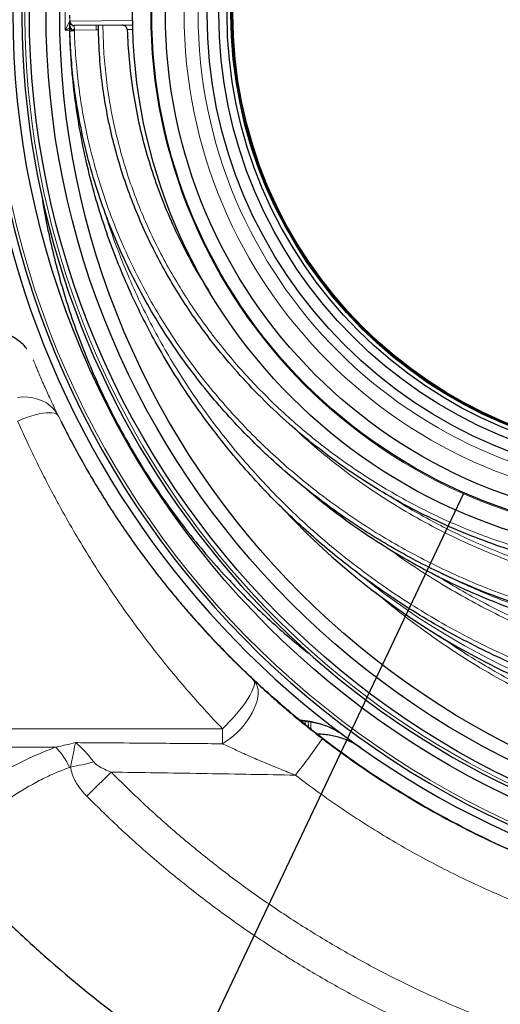
# Model space of a CAD drawing. Units: millimetres. Extents: x 0 to 14703, y -3 to 10395.
# Drawn here: x 4023 to 4340, y 2490 to 3140 of the extents above; entities that cross this region are included whole.
import ezdxf

# ---------------------------------------------------------------- set-up
doc = ezdxf.new("R2010")
doc.units = ezdxf.units.MM
doc.header["$LTSCALE"] = 149
doc.layers.add('Teksti', color=5, linetype='Continuous')

msp = doc.modelspace()

# ---------------------------------------------------------------- linework, layer by layer
at = {"color": 8, "linetype": 'Continuous', "lineweight": 0}
for p, q in [((4053.18, 3133), (4053.07, 3148.99)), ((4053.18, 3133), (4056.14, 3139.02)), ((4056.11, 3143.02), (4056.14, 3139.02)), ((4056.17, 3139.02), (4056.14, 3143.02)), ((4056.14, 3139.02), (4056.15, 3139.02)), ((4056.15, 3139.02), (4056.16, 3139.02)), ((4056.17, 3139.02), (4097.7, 3139.32)), ((4056.17, 3139.02), (4056.17, 3139.02)), ((4056.25, 3134.56), (4053.18, 3133)), ((4056.2, 3133.02), (4053.18, 3133)), ((4056.2, 3133.02), (4056.22, 3133.02)), ((4056.2, 3132.87), (4056.22, 3132.87)), ((4056.22, 3132.81), (4056.2, 3132.81)), ((4059.22, 3133.04), (4057.71, 3133.03)), ((4059.22, 3133.04), (4059.19, 3136.04)), ((4073.7, 3133.15), (4059.22, 3133.04)), ((4059.22, 3133.04), (4059.22, 3132.5)), ((4075.12, 3133.16), (4073.7, 3133.15)), ((3689.54, 2671.93), (4156.88, 2671.93)), ((4047.06, 2659.81), (3689.46, 2659.81)), ((4247.76, 2659.65), (4247.77, 2659.66)), ((4056.74, 2646.65), (4056.05, 2646.4))]:
    msp.add_line(p, q, dxfattribs=at)
at = {"color": 7, "linetype": 'Continuous', "lineweight": 30}
for p, q in [((4056.14, 3139.02), (4056.15, 3138.74)), ((4056.15, 3139.02), (4056.17, 3136.02)), ((4056.17, 3136.02), (4056.17, 3136.02)), ((4056.18, 3135.85), (4056.18, 3136.02)), ((4056.19, 3136.02), (4056.19, 3136.02)), ((4056.19, 3136.02), (4056.19, 3136.02)), ((4056.19, 3136.02), (4056.19, 3136.02)), ((4056.22, 3132.45), (4056.2, 3135.8)), ((4056.2, 3132.87), (4056.2, 3133.02)), ((4056.2, 3132.81), (4056.2, 3132.87)), ((4097.75, 3136.32), (4059.19, 3136.04)), ((4059.19, 3136.04), (4059.19, 3136.04))]:
    msp.add_line(p, q, dxfattribs=at)
at = {"color": 8, "linetype": 'Continuous', "lineweight": 0, "flags": 128}
for points in [[(4056.17, 3139.02), (4056.23, 3138.43), (4056.39, 3137.9)], [(4048.76, 2878.22), (4047.28, 2880.76), (4045.43, 2883.08), (4043.26, 2885.15), (4040.79, 2886.93), (4038.05, 2888.41), (4035.09, 2889.56), (4031.94, 2890.36), (4028.64, 2890.81), (4025.25, 2890.89), (4021.82, 2890.62)], [(4048.76, 2878.22), (4048.16, 2879.03), (4047.24, 2879.67), (4046.02, 2880.14), (4044.51, 2880.43), (4042.73, 2880.53), (4040.7, 2880.44), (4038.44, 2880.17), (4035.98, 2879.72), (4033.36, 2879.09), (4030.59, 2878.3), (4027.72, 2877.34), (4024.78, 2876.24), (4021.81, 2875)], [(4177.45, 2704.09), (4177.92, 2703.39), (4178.11, 2702.4), (4178.03, 2701.16), (4177.68, 2699.67), (4177.05, 2697.95), (4176.17, 2696.03), (4175.03, 2693.93), (4173.66, 2691.67), (4172.07, 2689.3), (4170.29, 2686.83), (4168.33, 2684.31), (4166.22, 2681.76), (4163.99, 2679.21), (4161.67, 2676.7), (4159.29, 2674.27), (4156.88, 2671.93)], [(4177.45, 2704.09), (4178.59, 2702.77), (4179.48, 2701.2), (4180.09, 2699.4), (4180.42, 2697.39), (4180.47, 2695.2), (4180.24, 2692.86), (4179.72, 2690.39), (4178.93, 2687.82), (4177.88, 2685.18), (4176.57, 2682.5), (4175.03, 2679.83), (4173.27, 2677.18), (4171.31, 2674.59), (4169.18, 2672.1), (4166.91, 2669.73), (4164.51, 2667.51), (4162.02, 2665.46), (4159.47, 2663.62), (4156.88, 2662)], [(4156.88, 2662), (4156.88, 2663.1), (4156.88, 2664.25), (4156.88, 2665.44), (4156.88, 2666.67), (4156.88, 2667.94), (4156.88, 2669.24), (4156.88, 2670.57), (4156.88, 2671.93)], [(4209.61, 2676.15), (4209.6, 2676.19), (4209.43, 2677.19)], [(4209.66, 2677.47), (4209.9, 2677.18), (4209.94, 2677.17)], [(4211.75, 2674.4), (4211.46, 2676.5), (4211.4, 2676.91)]]:
    msp.add_lwpolyline(points, dxfattribs=at)
at = {"color": 7, "linetype": 'Continuous', "lineweight": 30}
for centre, radius in [((4592.05, 3144.94), 573.23), ((4592.05, 3144.94), 562.5), ((4592.05, 3144.94), 551.5), ((4592.05, 3144.94), 542.49), ((4456.05, 3143.94), 358.38), ((4456.05, 3143.94), 345.75), ((4456.05, 3143.94), 336.75), ((4456.05, 3143.94), 309.25), ((4456.05, 3143.94), 301.5), ((4456.05, 3143.94), 296.1), ((4456.05, 3143.94), 293.5), ((4456.05, 3143.94), 293.28), ((4456.05, 3143.94), 293.13), ((4456.05, 3143.94), 293.13), ((4456.05, 3143.94), 292.32)]:
    msp.add_circle(centre, radius, dxfattribs=at)
at = {"color": 8, "linetype": 'Continuous', "lineweight": 0}
for radius in [346.42, 324.43, 315.18, 293.36, 292.37]:
    msp.add_circle((4456.05, 3143.94), radius, dxfattribs=at)
at = {"color": 7, "linetype": 'Continuous', "lineweight": 30}
for centre, radius, start, end in [((4592.05, 3144.94), 590, 181.0186, 179.81986), ((4592.05, 3144.94), 567.5, 106.69622, 254.14224), ((4053.2, 3135.77), 3, 0.41923, 4.63514), ((4059.17, 3139.04), 3, 202.4109, 270.41923), ((4592.05, 3144.94), 595, 187.17555, 339.85572), ((4554.84, 3151.53), 490, 223.0058, 265.037)]:
    msp.add_arc(centre, radius, start, end, dxfattribs=at)
at = {"color": 8, "linetype": 'Continuous', "lineweight": 0}
for centre, radius, start, end in [((4592.05, 3144.94), 588, 180.94189, 179.89657), ((4592.05, 3144.94), 565.5, 106.77712, 254.06134), ((4059.17, 3139.04), 3, 180.43645, 270.41923), ((4053.2, 3135.78), 3, 0.41923, 4.57975), ((4051.74, 3132.98), 5.97, 0.41842, 2.50333), ((4554.84, 3151.53), 487, 231.05537, 265.4344), ((3754.71, 2629.4), 461.17, 5.37748, 5.8909), ((3909.66, 2878.05), 378.53, 321.2875, 325.83283), ((4005.55, 2622.26), 55.97, 25.54991, 42.13196), ((4020.08, 2849.7), 206.33, 280.2345, 284.57638), ((2281.83, 4472.65), 2567.62, 314.05972, 314.56394)]:
    msp.add_arc(centre, radius, start, end, dxfattribs=at)
at = {"color": 7, "linetype": 'Continuous', "lineweight": 30}
msp.add_ellipse((4056.2, 3133.02), major_axis=(0.04, -6), ratio=0.000106, start_param=3.141593, end_param=4.18879, dxfattribs=at)
for points, knots in [([(4056.16, 3139.02), (4056.16, 3138.95), (4056.17, 3138.82), (4056.17, 3137.78), (4056.18, 3136.72), (4056.19, 3136.08), (4056.19, 3136.02)], [0, 0, 0, 0, 0.3221125, 0.6442251, 0.9663397, 1, 1, 1, 1]), ([(4056.19, 3136.02), (4056.19, 3136.08), (4056.18, 3136.72), (4056.17, 3137.78), (4056.17, 3138.82), (4056.17, 3138.95), (4056.17, 3139.02)], [0, 0, 0, 0, 0.03366, 0.355775, 0.677887, 1, 1, 1, 1]), ([(4057.71, 3133.25), (4057.7, 3133.25), (4057.68, 3133.26), (4057.62, 3133.3), (4057.44, 3133.45), (4057.16, 3134.01), (4056.83, 3134.75), (4056.45, 3135.41), (4056.27, 3135.78), (4056.2, 3135.98), (4056.19, 3136.01), (4056.19, 3136.02)], [0, 0, 0, 0, 0.005656, 0.020709, 0.061585, 0.194454, 0.499108, 0.677551, 0.815777, 0.924576, 1, 1, 1, 1]), ([(4535.47, 2670.34), (4530.83, 2670.62), (4521.54, 2671.18), (4507.63, 2672.48), (4493.74, 2674.11), (4479.85, 2676.12), (4465.98, 2678.5), (4452.13, 2681.26), (4438.34, 2684.38), (4422.24, 2688.48), (4403.91, 2693.81), (4383.44, 2700.67), (4363.22, 2708.38), (4343.15, 2716.99), (4323.32, 2726.51), (4303.72, 2736.95), (4284.55, 2748.25), (4266.96, 2759.67), (4250.95, 2771), (4236.4, 2782.1), (4222.23, 2793.74), (4208.15, 2806.2), (4194.23, 2819.5), (4180.53, 2833.68), (4167.39, 2848.43), (4154.74, 2863.84), (4142.66, 2879.88), (4131.16, 2896.57), (4120.36, 2913.77), (4110.4, 2931.28), (4101.32, 2948.99), (4093.06, 2966.92), (4085.57, 2985.23), (4078.82, 3004.04), (4072.86, 3023.29), (4067.72, 3043), (4063.49, 3062.98), (4060.13, 3083.4), (4057.99, 3101.88), (4056.72, 3118.34), (4056.38, 3127.8), (4056.21, 3132.53)], [0, 0, 0, 0, 0.019087, 0.038174, 0.057314, 0.076453, 0.095751, 0.11505, 0.134403, 0.153756, 0.183212, 0.212668, 0.242322, 0.271976, 0.302262, 0.332547, 0.363056, 0.393565, 0.418534, 0.443536, 0.468636, 0.49377, 0.52067, 0.547569, 0.574644, 0.601718, 0.629358, 0.656998, 0.684842, 0.712685, 0.7396, 0.766515, 0.79363, 0.820745, 0.848512, 0.876278, 0.904278, 0.932278, 0.961179, 0.980579, 1, 1, 1, 1]), ([(4075.12, 3132.77), (4075.12, 3132.77), (4075.12, 3132.77), (4075.12, 3132.78), (4075.12, 3132.83), (4075.12, 3133.04), (4075.11, 3133.89), (4075.1, 3134.98), (4075.1, 3135.9), (4075.09, 3136.16)], [0, 0, 0, 0, 0.004145, 0.00946, 0.019483, 0.055845, 0.200001, 0.774064, 1, 1, 1, 1]), ([(4795.72, 2925.5), (4791.07, 2919.73), (4781.76, 2908.17), (4766.49, 2891.94), (4750.36, 2876.58), (4734.04, 2862.79), (4717.71, 2850.43), (4701.53, 2839.4), (4684.83, 2829.16), (4667.46, 2819.61), (4649.41, 2810.8), (4630.73, 2802.75), (4611.69, 2795.61), (4591.42, 2789.06), (4569.88, 2783.3), (4547.09, 2778.48), (4524.03, 2774.88), (4500.82, 2772.51), (4477.55, 2771.39), (4455.22, 2771.53), (4433.86, 2772.8), (4413.49, 2775.02), (4393.25, 2778.26), (4373.22, 2782.52), (4352.74, 2788.01), (4331.89, 2794.89), (4310.75, 2803.25), (4290.09, 2812.81), (4269.99, 2823.51), (4250.54, 2835.28), (4231.81, 2848.1), (4213.82, 2861.93), (4196.6, 2876.77), (4180.21, 2892.56), (4164.74, 2909.24), (4150.26, 2926.75), (4138.04, 2943.44), (4127.83, 2959.04), (4119.33, 2973.36), (4111.5, 2988.05), (4104.26, 3003.27), (4097.69, 3019.01), (4091.84, 3035.27), (4086.81, 3051.79), (4083.31, 3065.84), (4080.34, 3080.17), (4077.94, 3094.8), (4075.84, 3113.32), (4075.37, 3126.01), (4075.12, 3132.77)], [0, 0, 0, 0, 0.023074, 0.046189, 0.069306, 0.092384, 0.112683, 0.133007, 0.153333, 0.173635, 0.194716, 0.215821, 0.236927, 0.25801, 0.282118, 0.306297, 0.33051, 0.354721, 0.378896, 0.403002, 0.42422, 0.44548, 0.466751, 0.488006, 0.509219, 0.532731, 0.556317, 0.579942, 0.603572, 0.627166, 0.650684, 0.67419, 0.697774, 0.721394, 0.745009, 0.768583, 0.792083, 0.809345, 0.826624, 0.843903, 0.861163, 0.879066, 0.896991, 0.914915, 0.932815, 0.94203, 0.960491, 0.978953, 1, 1, 1, 1]), ([(4094.11, 3133.36), (4094.07, 3133.67), (4093.98, 3134.3), (4093.46, 3135.13), (4092.7, 3135.78), (4091.77, 3136.2), (4091.09, 3136.25), (4090.77, 3136.27)], [0, 0, 0, 0, 0.192238, 0.384159, 0.584524, 0.803992, 1, 1, 1, 1]), ([(4094.11, 3133.36), (4094.42, 3126.84), (4095.06, 3113.78), (4097.47, 3094.26), (4100.94, 3074.86), (4105.58, 3055.7), (4111.3, 3036.89), (4118.08, 3018.47), (4125.89, 3000.45), (4134.8, 2982.89), (4142.43, 2969.32), (4147.4, 2961.83), (4148.72, 2959.83)], [0, 0, 0, 0, 0.106243, 0.21298, 0.320118, 0.427105, 0.53387, 0.640305, 0.74671, 0.853608, 0.960981, 1, 1, 1, 1]), ([(4059.22, 3132.5), (4059.2, 3132.5), (4058.98, 3132.5), (4058.42, 3132.49), (4057.6, 3132.47), (4056.84, 3132.46), (4056.32, 3132.45), (4056.25, 3132.45), (4056.22, 3132.45)], [0, 0, 0, 0, 0.015435, 0.141341, 0.356019, 0.570684, 0.785342, 1, 1, 1, 1]), ([(4359.03, 2751.52), (4350.99, 2754.27), (4334.92, 2759.76), (4311.42, 2769.62), (4290.43, 2779.68), (4271.88, 2789.71), (4255.64, 2799.36), (4239.81, 2809.66), (4224.28, 2820.72), (4209.08, 2832.54), (4194.27, 2845.14), (4180.03, 2858.38), (4166.27, 2872.35), (4153.06, 2887.06), (4140.44, 2902.52), (4128.57, 2918.55), (4116.96, 2935.89), (4105.79, 2954.64), (4095.26, 2974.85), (4085.86, 2995.65), (4077.66, 3016.94), (4070.71, 3038.64), (4065.19, 3060.17), (4061.29, 3080.11), (4058.68, 3098.37), (4056.96, 3115.38), (4056.47, 3126.76), (4056.22, 3132.45)], [0, 0, 0, 0, 0.04911, 0.098254, 0.147363, 0.183767, 0.220201, 0.256634, 0.293037, 0.330506, 0.368011, 0.405515, 0.442983, 0.48142, 0.5199, 0.558378, 0.596813, 0.640623, 0.68458, 0.728605, 0.772624, 0.816564, 0.860363, 0.901139, 0.934088, 0.967052, 1, 1, 1, 1]), ([(4037.75, 3023.89), (4038.07, 3021.74), (4039.31, 3013.3), (4042.23, 2998.69), (4046.53, 2980), (4051.65, 2961.38), (4057.54, 2942.82), (4064.2, 2924.47), (4071.7, 2906.18), (4080.04, 2888.02), (4089.25, 2870.01), (4099.25, 2852.36), (4110.1, 2834.97), (4121.79, 2817.95), (4134.32, 2801.28), (4147.61, 2785.14), (4159.86, 2771.51), (4170.76, 2760.21), (4181.14, 2750.01), (4192.96, 2739.14), (4204.6, 2729.06), (4212.1, 2723.14), (4215, 2720.85)], [0, 0, 0, 0, 0.018173, 0.071215, 0.124257, 0.178302, 0.232348, 0.28675, 0.341152, 0.397286, 0.45342, 0.509967, 0.566513, 0.62436, 0.682207, 0.740501, 0.798795, 0.835142, 0.871488, 0.920298, 0.969123, 1, 1, 1, 1]), ([(4027.96, 2922.46), (4027.62, 2922.94), (4026.34, 2924.75), (4023.43, 2927.41), (4019.36, 2930.18), (4016.32, 2931.8), (4014.65, 2932.27), (4014.56, 2932.29)], [0, 0, 0, 0, 0.104758, 0.394702, 0.692881, 0.982668, 1, 1, 1, 1]), ([(4179.55, 2702.36), (4177.21, 2704.55), (4172.51, 2708.96), (4165.14, 2716.18), (4157.53, 2723.87), (4149.72, 2732.07), (4141.7, 2740.82), (4133.55, 2750.08), (4125.29, 2759.85), (4117.12, 2769.97), (4109.06, 2780.4), (4101.15, 2791.09), (4093.29, 2802.26), (4085.48, 2813.88), (4077.74, 2826.03), (4070.13, 2838.62), (4062.67, 2851.7), (4056.17, 2863.71), (4052.27, 2871.49), (4050.68, 2874.65)], [0, 0, 0, 0, 0.058882, 0.118043, 0.177205, 0.237242, 0.29728, 0.358193, 0.419106, 0.480291, 0.539048, 0.59783, 0.656586, 0.716306, 0.776026, 0.836666, 0.897306, 0.958264, 1, 1, 1, 1]), ([(4652.95, 2726.81), (4648.11, 2725.35), (4638.44, 2722.44), (4623.58, 2719.39), (4606.26, 2716.71), (4586.45, 2714.73), (4564.18, 2713.73), (4541.88, 2713.82), (4519.38, 2714.85), (4496.72, 2716.73), (4473.9, 2719.5), (4451.21, 2723.12), (4427.86, 2727.72), (4403.89, 2733.38), (4379.37, 2740.26), (4355.18, 2748.23), (4331.41, 2757.34), (4308.6, 2767.45), (4286.81, 2778.55), (4266.08, 2790.58), (4247.55, 2802.7), (4231.15, 2814.68), (4219.51, 2823.79), (4213.03, 2829.47), (4211.18, 2831.09)], [0, 0, 0, 0, 0.0322179, 0.0644833, 0.0967319, 0.1441, 0.1915309, 0.2389899, 0.2863962, 0.3352697, 0.3841773, 0.4330874, 0.4819642, 0.536073, 0.5902734, 0.6444834, 0.6986429, 0.7527174, 0.8036885, 0.8546962, 0.9056653, 0.9449725, 0.9843158, 1, 1, 1, 1]), ([(4222.85, 2665.46), (4229.53, 2660.45), (4242.9, 2650.42), (4263.76, 2636.41), (4285.2, 2623.18), (4307.38, 2610.76), (4330.24, 2599.2), (4353.79, 2588.53), (4377.84, 2578.84), (4402.05, 2570.28), (4426.31, 2562.83), (4450.62, 2556.47), (4475.23, 2551.1), (4500.28, 2546.72), (4525.68, 2543.38), (4551.43, 2541.1), (4577.33, 2539.93), (4603.01, 2539.86), (4628.37, 2540.87), (4653.41, 2542.91), (4678.42, 2545.99), (4703.5, 2550.15), (4728.57, 2555.41), (4753.62, 2561.79), (4778.46, 2569.25), (4802.7, 2577.69), (4826.3, 2587.04), (4849.26, 2597.25), (4871.83, 2608.44), (4894.12, 2620.67), (4916.04, 2633.93), (4937.57, 2648.24), (4958.53, 2663.51), (4976.45, 2677.78), (4991.52, 2690.67), (5003.95, 2701.92), (5016.08, 2713.52), (5027.93, 2725.5), (5039.48, 2737.85), (5050.72, 2750.57), (5061.64, 2763.6), (5068.61, 2772.54), (5072.09, 2777.02)], [0, 0, 0, 0, 0.026318, 0.05268, 0.079181, 0.105727, 0.132802, 0.159927, 0.187202, 0.214527, 0.240844, 0.267207, 0.293707, 0.320253, 0.347329, 0.374454, 0.401728, 0.429053, 0.455371, 0.481734, 0.508234, 0.53478, 0.561856, 0.58898, 0.616255, 0.64358, 0.669897, 0.69626, 0.72276, 0.749307, 0.776382, 0.803507, 0.830782, 0.858106, 0.875705, 0.893304, 0.910957, 0.92861, 0.94643, 0.964249, 0.982124, 1, 1, 1, 1]), ([(4177.45, 2704.09), (4179.54, 2702.14), (4183.76, 2698.21), (4190.79, 2691.9), (4198.24, 2685.41), (4206.14, 2678.76), (4214.35, 2672.07), (4220.02, 2667.67), (4222.85, 2665.46)], [0, 0, 0, 0, 0.160068, 0.3223, 0.489103, 0.655958, 0.827964, 1, 1, 1, 1]), ([(4190.44, 2692.45), (4188.61, 2694.08), (4184.94, 2697.36), (4181.35, 2700.69), (4179.55, 2702.36)], [0, 0, 0, 0, 0.498803, 1, 1, 1, 1]), ([(4592.05, 2539.95), (4583.9, 2540.04), (4567.4, 2540.22), (4542.52, 2541.81), (4517.46, 2544.37), (4492.3, 2548.04), (4467.13, 2552.79), (4441.95, 2558.66), (4416.98, 2565.63), (4392.56, 2573.58), (4368.78, 2582.45), (4345.63, 2592.2), (4322.83, 2602.94), (4300.31, 2614.72), (4278.12, 2627.54), (4256.31, 2641.41), (4235.05, 2656.25), (4217.12, 2669.96), (4202.29, 2682.09), (4194.39, 2689), (4190.44, 2692.45)], [0, 0, 0, 0, 0.05563, 0.112757, 0.170181, 0.227705, 0.286377, 0.345155, 0.404257, 0.463469, 0.520497, 0.577624, 0.635049, 0.692573, 0.751244, 0.810022, 0.869125, 0.928336, 0.964156, 1, 1, 1, 1]), ([(4208.26, 2677.25), (4208.65, 2677.24), (4209.21, 2677.23), (4209.77, 2677.17), (4209.93, 2677.16)], [0, 0, 0, 0, 0.703489, 1, 1, 1, 1]), ([(4209.94, 2677.1), (4209.97, 2677.1), (4210.48, 2677.08), (4210.99, 2677.01), (4211.48, 2676.94)], [0, 0, 0, 0, 0.051562, 1, 1, 1, 1]), ([(4211.48, 2677.02), (4212.49, 2676.92), (4214.84, 2676.68), (4218.46, 2675.96), (4222.34, 2674.91), (4226.12, 2673.56), (4229.77, 2671.93), (4233.24, 2670), (4235.81, 2668.36), (4237.17, 2667.31), (4237.48, 2667.07)], [0, 0, 0, 0, 0.10765, 0.24993, 0.392884, 0.535708, 0.677579, 0.818389, 0.95879, 1, 1, 1, 1]), ([(4247.76, 2659.65), (4246.59, 2660.4), (4244.27, 2661.9), (4240.52, 2663.79), (4236.61, 2665.39), (4232.55, 2666.66), (4228.42, 2667.58), (4224.18, 2668.12), (4221.24, 2668.34), (4219.7, 2668.28), (4219.62, 2668.28)], [0, 0, 0, 0, 0.1386979, 0.277406, 0.4202491, 0.5630945, 0.7045699, 0.8460424, 0.9918541, 1, 1, 1, 1]), ([(3971.93, 2589.4), (3974.62, 2586.35), (3983.67, 2576.09), (3999.75, 2559.48), (4019.95, 2539.67), (4040.42, 2520.98), (4060.94, 2503.44), (4081.43, 2487.03), (4101.83, 2471.71), (4122.2, 2457.34), (4143.4, 2443.32), (4165.41, 2429.71), (4188.2, 2416.62), (4210.74, 2404.58), (4232.98, 2393.55), (4254.85, 2383.5), (4276.31, 2374.37), (4297.33, 2366.09), (4318.67, 2358.35), (4340.26, 2351.17), (4362.01, 2344.61), (4383.04, 2338.87), (4403.31, 2333.9), (4422.78, 2329.62), (4441.44, 2325.98), (4459.28, 2322.91), (4476.53, 2320.32), (4493.14, 2318.16), (4509.07, 2316.42), (4524.15, 2315.06), (4538.99, 2313.98), (4554.28, 2313.14), (4570.29, 2312.57), (4587.03, 2312.3), (4604.48, 2312.37), (4622.86, 2312.84), (4642.19, 2313.78), (4662.44, 2315.24), (4683.59, 2317.3), (4705.62, 2320.03), (4727.66, 2323.37), (4749.63, 2327.31), (4771.49, 2331.82), (4793.96, 2337.11), (4817.02, 2343.22), (4840.63, 2350.22), (4864.75, 2358.16), (4888.37, 2366.76), (4911.45, 2375.96), (4933.95, 2385.69), (4956.71, 2396.36), (4979.69, 2407.99), (5002.68, 2420.54), (5025.62, 2434.04), (5048.47, 2448.48), (5071.31, 2463.99), (5092.91, 2479.75), (5113.28, 2495.61), (5132.4, 2511.43), (5151.35, 2528.1), (5170.08, 2545.61), (5188.54, 2563.99), (5205.36, 2581.72), (5215.74, 2593.57), (5220.31, 2598.79)], [0, 0, 0, 0, 0.008626, 0.029082, 0.049112, 0.068749, 0.08798, 0.106463, 0.124535, 0.142191, 0.159432, 0.178557, 0.197176, 0.21528, 0.23286, 0.24991, 0.266423, 0.282423, 0.297918, 0.314664, 0.330762, 0.346205, 0.360988, 0.375108, 0.38857, 0.401391, 0.41357, 0.425634, 0.436986, 0.447622, 0.457812, 0.468622, 0.48016, 0.49185, 0.504202, 0.517233, 0.530941, 0.545324, 0.560378, 0.576099, 0.59248, 0.607746, 0.623544, 0.639896, 0.656799, 0.674246, 0.692231, 0.710743, 0.727673, 0.745031, 0.762834, 0.781076, 0.799748, 0.818496, 0.837639, 0.857183, 0.877161, 0.894447, 0.912034, 0.929913, 0.948075, 0.966516, 0.985269, 1, 1, 1, 1])]:
    msp.add_open_spline(points, degree=3, knots=knots, dxfattribs=at)
at = {"color": 8, "linetype": 'Continuous', "lineweight": 0}
for points, knots in [([(4057.71, 3133.03), (4057.6, 3133.04), (4057.46, 3133.06), (4057.12, 3133.23), (4056.62, 3133.78), (4056.31, 3134.69), (4056.22, 3135.46), (4056.2, 3135.74), (4056.2, 3135.79), (4056.2, 3135.8), (4056.2, 3135.8), (4056.2, 3135.8)], [0, 0, 0, 0, 0.089486, 0.121643, 0.318174, 0.721197, 0.944171, 0.967791, 0.988431, 0.998141, 1, 1, 1, 1]), ([(4059.19, 3136.04), (4059.19, 3136.01), (4059.19, 3135.94), (4059.19, 3135.42), (4059.18, 3134.79), (4059.16, 3134.19), (4059.12, 3133.8), (4058.96, 3133.56), (4058.76, 3133.41), (4058.31, 3133.3), (4057.95, 3133.27), (4057.71, 3133.25)], [0, 0, 0, 0, 0.180061, 0.360124, 0.540218, 0.62943, 0.720577, 0.754318, 0.78257, 0.855054, 1, 1, 1, 1]), ([(4073.6, 3136.14), (4073.6, 3136.11), (4073.6, 3136.05), (4073.61, 3135.53), (4073.64, 3134.77), (4073.67, 3133.92), (4073.69, 3133.37), (4073.7, 3133.15)], [0, 0, 0, 0, 0.214642, 0.429289, 0.643948, 0.858645, 1, 1, 1, 1]), ([(4078.05, 3136.18), (4078.19, 3130.59), (4078.48, 3119.37), (4079.99, 3102.59), (4082.34, 3085.84), (4085.54, 3069.38), (4089.53, 3053.26), (4094.27, 3037.49), (4099.79, 3021.92), (4106.14, 3006.43), (4113.3, 2991.13), (4121.28, 2976), (4129.99, 2961.21), (4139.3, 2946.98), (4149.12, 2933.34), (4159.42, 2920.27), (4170.29, 2907.62), (4181.81, 2895.32), (4193.92, 2883.43), (4206.66, 2871.96), (4219.9, 2861.01), (4233.46, 2850.72), (4247.27, 2841.12), (4261.33, 2832.17), (4275.77, 2823.79), (4290.68, 2815.94), (4306.02, 2808.68), (4321.81, 2802.01), (4337.92, 2796.02), (4352.84, 2791.22), (4366.45, 2787.42), (4378.68, 2784.43), (4391.01, 2781.84), (4403.49, 2779.62), (4416.09, 2777.8), (4428.81, 2776.36), (4441.58, 2775.33), (4455.81, 2774.62), (4471.46, 2774.4), (4488.56, 2774.85), (4505.66, 2775.98), (4522.85, 2777.82), (4540.07, 2780.37), (4557.33, 2783.63), (4574.47, 2787.6), (4592.03, 2792.43), (4609.92, 2798.18), (4628.13, 2804.95), (4646.06, 2812.57), (4663.82, 2821.12), (4681.32, 2830.58), (4698.54, 2841.03), (4715.28, 2852.36), (4728.9, 2862.64), (4742.34, 2873.66), (4755.58, 2885.47), (4770.84, 2900.75), (4785.48, 2917.1), (4794.48, 2928.89), (4798.99, 2934.8)], [0, 0, 0, 0, 0.017311, 0.034723, 0.052136, 0.069661, 0.086595, 0.10353, 0.120628, 0.137727, 0.155322, 0.172917, 0.190671, 0.208426, 0.225551, 0.242677, 0.25993, 0.277183, 0.294823, 0.312464, 0.330232, 0.348, 0.365148, 0.382297, 0.399561, 0.416825, 0.434462, 0.4521, 0.469872, 0.487644, 0.500616, 0.513588, 0.526614, 0.53964, 0.552828, 0.566016, 0.579256, 0.592496, 0.610103, 0.62771, 0.645432, 0.663153, 0.681229, 0.699305, 0.717501, 0.735696, 0.755679, 0.775661, 0.795811, 0.815961, 0.836671, 0.85738, 0.878298, 0.899216, 0.910177, 0.932104, 0.954102, 0.977008, 1, 1, 1, 1]), ([(4097.99, 3133.39), (4097.83, 3133.38), (4096.38, 3133.37), (4095.18, 3133.37), (4094.11, 3133.36)], [0, 0, 0, 0, 0.114922, 1, 1, 1, 1]), ([(4059.22, 3132.5), (4059.48, 3126.53), (4060.01, 3114.57), (4061.89, 3096.71), (4064.56, 3078.95), (4068.37, 3059.85), (4073.59, 3039.46), (4080.49, 3017.93), (4088.63, 2996.8), (4097.96, 2976.15), (4108.42, 2956.1), (4119.5, 2937.49), (4131.02, 2920.27), (4142.81, 2904.36), (4155.34, 2889.02), (4168.34, 2874.54), (4181.73, 2860.92), (4195.44, 2848.12), (4209.7, 2835.93), (4224.59, 2824.23), (4240.13, 2813.07), (4256.29, 2802.48), (4272.88, 2792.58), (4289.45, 2783.62), (4306.67, 2775.17), (4324.56, 2767.3), (4343.52, 2759.85), (4356.41, 2755.58), (4362.86, 2753.44)], [0, 0, 0, 0, 0.034641, 0.069322, 0.104003, 0.138645, 0.182168, 0.225831, 0.269572, 0.31332, 0.357, 0.400534, 0.438743, 0.476996, 0.515251, 0.553463, 0.589655, 0.625881, 0.662108, 0.698302, 0.73558, 0.772892, 0.810205, 0.847485, 0.882014, 0.921336, 0.960677, 1, 1, 1, 1]), ([(4079, 3014.08), (4079.67, 3011.82), (4082.28, 3003.09), (4087.7, 2988.16), (4095.26, 2969.36), (4103.7, 2950.93), (4112.83, 2933.09), (4122.62, 2915.86), (4133.02, 2899.22), (4144.09, 2883.04), (4155.94, 2867.18), (4168.55, 2851.68), (4181.92, 2836.59), (4195.91, 2822.05), (4211.47, 2807.16), (4228.72, 2792.08), (4247.76, 2777), (4266.74, 2763.4), (4285.54, 2751.18), (4304.03, 2740.23), (4322.96, 2730.06), (4342.48, 2720.6), (4362.57, 2711.88), (4383.21, 2703.94), (4404.16, 2696.87), (4424.57, 2690.92), (4444.39, 2685.98), (4463.99, 2681.86), (4484.19, 2678.41), (4504.95, 2675.71), (4525.8, 2673.77), (4539.74, 2673.17), (4546.71, 2672.87)], [0, 0, 0, 0, 0.011491, 0.044293, 0.077127, 0.109962, 0.142765, 0.174512, 0.206287, 0.238062, 0.26981, 0.302462, 0.335141, 0.367822, 0.400474, 0.439797, 0.479143, 0.518466, 0.553255, 0.588074, 0.622894, 0.657684, 0.693475, 0.729298, 0.765121, 0.800913, 0.832637, 0.86436, 0.898257, 0.93218, 0.966103, 1, 1, 1, 1]), ([(4032.12, 2915.45), (4032.16, 2915.34), (4032.3, 2914.99), (4032.74, 2913.89), (4033.54, 2911.95), (4034.63, 2909.3), (4036.04, 2905.97), (4037.78, 2901.93), (4039.71, 2897.56), (4041.74, 2893.05), (4043.84, 2888.5), (4046.15, 2883.6), (4047.89, 2880.01), (4048.76, 2878.22)], [0, 0, 0, 0, 0.049887, 0.151791, 0.253766, 0.355669, 0.460281, 0.564973, 0.669584, 0.751867, 0.83415, 0.917075, 1, 1, 1, 1]), ([(4156.88, 2671.93), (4152.89, 2676.16), (4144.91, 2684.62), (4133.24, 2697.84), (4121.76, 2711.49), (4110.52, 2725.6), (4099.5, 2740.21), (4088.77, 2755.25), (4078.34, 2770.71), (4068.28, 2786.51), (4058.61, 2802.62), (4050.39, 2817.17), (4043.48, 2830.04), (4036.76, 2843.1), (4029.41, 2858.12), (4024.34, 2869.37), (4021.81, 2875)], [0, 0, 0, 0, 0.072348, 0.144983, 0.217615, 0.291331, 0.365044, 0.439957, 0.514868, 0.590234, 0.666062, 0.741887, 0.793091, 0.844295, 0.922149, 1, 1, 1, 1]), ([(4048.76, 2878.22), (4050.92, 2873.9), (4055.23, 2865.26), (4062.05, 2852.59), (4069.02, 2840.29), (4076.4, 2827.95), (4084.41, 2815.27), (4093.15, 2802.19), (4102.35, 2789.17), (4112, 2776.26), (4122.04, 2763.55), (4132.44, 2751.08), (4143.23, 2738.85), (4154.33, 2726.92), (4165.73, 2715.27), (4173.54, 2707.83), (4177.45, 2704.09)], [0, 0, 0, 0, 0.068817, 0.137636, 0.201053, 0.264472, 0.335141, 0.405812, 0.478464, 0.551675, 0.624889, 0.699197, 0.773506, 0.84885, 0.924196, 1, 1, 1, 1]), ([(4729.9, 2808.43), (4723.13, 2804.87), (4709.59, 2797.76), (4689.72, 2788.92), (4670.61, 2781.39), (4652.3, 2775.08), (4633.76, 2769.55), (4614.81, 2764.75), (4595.49, 2760.72), (4575.83, 2757.49), (4556.04, 2755.1), (4534.49, 2753.42), (4511.17, 2752.74), (4486.13, 2753.36), (4461.11, 2755.3), (4436.24, 2758.58), (4411.61, 2763.17), (4387.88, 2768.94), (4365.07, 2775.8), (4343.16, 2783.63), (4321.66, 2792.59), (4300.64, 2802.64), (4280.21, 2813.75), (4260.95, 2825.61), (4242.82, 2838.11), (4225.85, 2851.21), (4212.27, 2862.58), (4204.65, 2869.88), (4202.2, 2872.22)], [0, 0, 0, 0, 0.04043, 0.08086, 0.114959, 0.149088, 0.183219, 0.217319, 0.252427, 0.287568, 0.322708, 0.357817, 0.401863, 0.446037, 0.490275, 0.53451, 0.57868, 0.622723, 0.663628, 0.704646, 0.745717, 0.786783, 0.82779, 0.868687, 0.906392, 0.944199, 0.982053, 1, 1, 1, 1]), ([(4265.4, 2826.53), (4269.12, 2824.16), (4277.64, 2818.74), (4291.4, 2810.92), (4306.58, 2802.97), (4322.19, 2795.58), (4338.18, 2788.76), (4354.56, 2782.52), (4371.2, 2776.9), (4388.33, 2771.85), (4405.89, 2767.42), (4423.91, 2763.63), (4442.1, 2760.55), (4460.57, 2758.19), (4479.23, 2756.56), (4498.11, 2755.67), (4517.05, 2755.56), (4536.09, 2756.22), (4555.15, 2757.66), (4574.25, 2759.9), (4593.29, 2762.93), (4612.36, 2766.8), (4631.38, 2771.5), (4650.37, 2777.07), (4669.15, 2783.47), (4683.93, 2789.24), (4697.21, 2794.91), (4709.04, 2800.34), (4720.32, 2805.97), (4726.84, 2809.47), (4728.77, 2810.5)], [0, 0, 0, 0, 0.0272233, 0.062326, 0.0976457, 0.1329657, 0.1689476, 0.2049297, 0.2411312, 0.2773329, 0.315128, 0.3529232, 0.3909617, 0.4290002, 0.4677942, 0.5065882, 0.5456395, 0.5846909, 0.6241549, 0.6636189, 0.7033553, 0.7430916, 0.7836984, 0.824305, 0.8652191, 0.9061329, 0.922198, 0.9543318, 0.9865051, 1, 1, 1, 1]), ([(4591.89, 2695.66), (4583.16, 2695.3), (4565.7, 2694.58), (4539.47, 2695.2), (4515.33, 2696.93), (4493.31, 2699.54), (4473.4, 2702.69), (4453.64, 2706.63), (4432.08, 2711.81), (4408.84, 2718.54), (4384.07, 2727.13), (4361.65, 2736.23), (4341.52, 2745.53), (4323.57, 2754.71), (4305.98, 2764.6), (4287.59, 2776.11), (4274.96, 2784.43), (4268.29, 2789.52), (4268.19, 2789.61)], [0, 0, 0, 0, 0.076265, 0.15258, 0.228845, 0.287454, 0.346109, 0.404763, 0.463372, 0.5396, 0.61588, 0.692107, 0.750746, 0.809434, 0.868121, 0.926758, 0.998837, 1, 1, 1, 1]), ([(4083.55, 2643.3), (4090.58, 2636.34), (4104.63, 2622.44), (4126.87, 2602.65), (4149.91, 2583.69), (4173.92, 2565.59), (4198.77, 2548.45), (4224.51, 2532.27), (4250.99, 2517.15), (4277.39, 2503.54), (4303.5, 2491.41), (4328.45, 2480.98), (4352.99, 2471.79), (4377.04, 2463.73), (4401.37, 2456.53), (4426.76, 2449.99), (4453.21, 2444.22), (4480.7, 2439.34), (4508.35, 2435.54), (4536.11, 2432.82), (4563.11, 2431.24), (4589.31, 2430.69), (4614.68, 2431.05), (4640.01, 2432.31), (4666.14, 2434.55), (4693, 2437.86), (4720.56, 2442.35), (4747.91, 2447.92), (4775.01, 2454.55), (4801, 2461.99), (4825.91, 2470.14), (4849.73, 2478.88), (4873.22, 2488.46), (4897.13, 2499.22), (4921.38, 2511.24), (4945.9, 2524.6), (4967.72, 2537.63), (4986.96, 2550.02), (5005.02, 2562.39), (5023.89, 2576.22), (5043.46, 2591.62), (5061.59, 2606.96), (5078.36, 2622.11), (5093.84, 2636.95), (5111, 2654.43), (5129.57, 2674.77), (5147.77, 2696.51), (5163.76, 2717.15), (5177.72, 2736.5), (5191.1, 2756.31), (5199.45, 2769.89), (5203.63, 2776.69)], [0, 0, 0, 0, 0.022808, 0.045616, 0.068637, 0.091658, 0.114959, 0.13826, 0.161783, 0.185305, 0.206746, 0.228188, 0.247687, 0.267198, 0.286709, 0.306207, 0.327672, 0.349146, 0.370611, 0.392052, 0.413493, 0.432992, 0.452502, 0.472013, 0.491512, 0.512977, 0.53445, 0.555915, 0.577356, 0.598797, 0.618296, 0.637807, 0.657318, 0.676817, 0.698282, 0.719756, 0.741221, 0.756894, 0.772567, 0.791712, 0.810864, 0.830009, 0.8465, 0.862994, 0.879484, 0.903006, 0.926529, 0.944861, 0.963228, 0.981596, 1, 1, 1, 1]), ([(5104.24, 2769.94), (5100.41, 2764.79), (5092.73, 2754.49), (5080.62, 2739.48), (5068.06, 2724.79), (5055.02, 2710.46), (5041.54, 2696.52), (5027.6, 2682.96), (5013.23, 2669.81), (4998.79, 2657.39), (4984.33, 2645.69), (4970.31, 2634.99), (4956.43, 2624.98), (4942.7, 2615.62), (4928.72, 2606.61), (4911.1, 2595.9), (4889.63, 2583.87), (4864.51, 2571.26), (4839.28, 2559.94), (4817.08, 2551.11), (4797.67, 2544.16), (4781.5, 2538.86), (4765.5, 2534.09), (4749.66, 2529.8), (4733.71, 2525.93), (4713.43, 2521.55), (4688.72, 2517.15), (4660.16, 2513.42), (4632.06, 2511.02), (4605.83, 2509.92), (4580.91, 2509.89), (4557.84, 2510.71), (4535.31, 2512.33), (4513.31, 2514.68), (4491.38, 2517.8), (4470.38, 2521.54), (4450.36, 2525.79), (4431.28, 2530.45), (4412.34, 2535.72), (4394.54, 2541.26), (4377.9, 2546.97), (4362.38, 2552.75), (4347, 2558.94), (4331.29, 2565.74), (4315.3, 2573.2), (4299.04, 2581.35), (4283.01, 2589.97), (4267.05, 2599.15), (4251.21, 2608.88), (4235.5, 2619.2), (4220.06, 2629.96), (4210.04, 2637.53), (4205.02, 2641.31)], [0, 0, 0, 0, 0.019025, 0.038067, 0.05718, 0.076294, 0.095478, 0.114663, 0.133919, 0.153194, 0.171119, 0.189058, 0.205456, 0.221854, 0.238297, 0.25474, 0.282955, 0.311228, 0.338037, 0.364895, 0.382008, 0.399133, 0.415324, 0.431515, 0.447749, 0.463983, 0.493012, 0.522103, 0.549324, 0.576595, 0.599875, 0.623187, 0.645001, 0.666815, 0.688735, 0.710655, 0.730028, 0.749401, 0.768848, 0.788295, 0.804644, 0.820992, 0.837385, 0.853779, 0.871725, 0.889671, 0.907676, 0.92568, 0.944228, 0.962775, 0.981388, 1, 1, 1, 1]), ([(4298.62, 2772.77), (4301.43, 2771.01), (4309.73, 2765.79), (4323.99, 2757.81), (4341.36, 2748.82), (4359.25, 2740.49), (4377.57, 2732.81), (4396.33, 2725.82), (4415.41, 2719.57), (4430.62, 2715.25), (4444.1, 2711.82), (4455.8, 2709.1), (4470.17, 2706.19), (4484.87, 2703.66), (4499.89, 2701.54), (4514.99, 2699.86), (4530.21, 2698.62), (4545.51, 2697.85), (4560.91, 2697.54), (4576.32, 2697.66), (4586.6, 2698.14), (4591.74, 2698.39)], [0, 0, 0, 0, 0.03236, 0.095758, 0.159561, 0.223364, 0.288413, 0.353462, 0.41893, 0.484398, 0.507852, 0.554762, 0.601711, 0.651046, 0.700381, 0.749893, 0.799405, 0.849462, 0.899518, 0.949759, 1, 1, 1, 1]), ([(4300.97, 2774.88), (4303.82, 2773.42), (4311.33, 2769.59), (4323.79, 2764.01), (4338.27, 2757.96), (4352.97, 2752.38), (4367.89, 2747.2), (4383.01, 2742.44), (4398.32, 2738.08), (4413.76, 2734.12), (4431.32, 2730.1), (4451.03, 2726.21), (4472.94, 2722.69), (4495, 2719.94), (4517.33, 2717.98), (4539.85, 2716.88), (4560.07, 2716.76), (4577.8, 2717.34), (4593.03, 2718.38), (4606.42, 2719.84), (4617.96, 2721.54), (4627.68, 2723.3), (4637.35, 2725.44), (4647.96, 2728.23), (4655.19, 2730.79), (4659.31, 2732.24)], [0, 0, 0, 0, 0.026034, 0.068539, 0.111045, 0.153722, 0.1964, 0.239529, 0.282658, 0.325913, 0.369168, 0.429235, 0.489302, 0.549677, 0.61005, 0.671575, 0.733096, 0.774485, 0.815885, 0.857265, 0.883989, 0.910798, 0.937605, 0.964518, 1, 1, 1, 1]), ([(4444.44, 2660.31), (4436.25, 2662.88), (4419.85, 2668.03), (4395.78, 2677.33), (4372.16, 2687.73), (4349.11, 2699.32), (4328.07, 2711.25), (4308.96, 2723.31), (4291.63, 2735.22), (4274.88, 2747.91), (4263.63, 2756.85), (4258.15, 2761.74), (4257.89, 2761.97)], [0, 0, 0, 0, 0.12032, 0.24087, 0.361497, 0.482046, 0.602366, 0.70052, 0.798757, 0.896994, 0.995147, 1, 1, 1, 1]), ([(4299.9, 2733.27), (4303.27, 2730.9), (4312.53, 2724.39), (4327.6, 2714.99), (4344.98, 2704.93), (4362.12, 2695.91), (4379.63, 2687.51), (4399.67, 2678.83), (4418.19, 2671.8), (4435.02, 2666.11), (4443.54, 2663.55), (4447.8, 2662.27)], [0, 0, 0, 0, 0.075093, 0.205964, 0.3232, 0.440607, 0.558528, 0.676621, 0.838082, 0.919013, 1, 1, 1, 1]), ([(5194.68, 2721.53), (5190.14, 2715.2), (5181.07, 2702.52), (5165.22, 2682.17), (5147.15, 2660.54), (5126.56, 2637.91), (5104.94, 2616.03), (5082.31, 2594.98), (5058.58, 2574.69), (5033.88, 2555.34), (5008.22, 2536.94), (4982.06, 2519.83), (4955.46, 2504), (4928.54, 2489.46), (4900.9, 2475.98), (4872.58, 2463.6), (4843.46, 2452.32), (4813.75, 2442.23), (4783.45, 2433.37), (4753.05, 2425.87), (4722.61, 2419.73), (4692.24, 2414.9), (4661.7, 2411.35), (4630.84, 2409.05), (4599.73, 2408.06), (4568.4, 2408.38), (4537, 2410.05), (4505.9, 2413.04), (4475.14, 2417.31), (4444.89, 2422.82), (4414.89, 2429.57), (4385.01, 2437.62), (4355.32, 2446.98), (4325.87, 2457.66), (4296.79, 2469.63), (4268.51, 2482.71), (4241, 2496.87), (4214.41, 2511.99), (4188.3, 2528.29), (4162.78, 2545.77), (4137.78, 2564.47), (4113.49, 2584.33), (4089.86, 2605.28), (4074.88, 2620.09), (4067.38, 2627.51)], [0, 0, 0, 0, 0.018135, 0.036269, 0.05998, 0.0837, 0.107411, 0.1315, 0.155589, 0.180027, 0.204465, 0.229016, 0.252726, 0.276447, 0.300157, 0.324246, 0.348335, 0.372773, 0.397212, 0.421762, 0.445586, 0.469431, 0.493276, 0.5171, 0.541382, 0.565674, 0.589956, 0.614506, 0.638331, 0.662176, 0.686021, 0.709845, 0.734127, 0.75842, 0.782701, 0.807252, 0.830898, 0.854646, 0.878394, 0.902483, 0.926572, 0.951011, 0.975449, 1, 1, 1, 1]), ([(4211.22, 2677.33), (4213.61, 2677.08), (4215.96, 2676.67), (4219.43, 2675.84), (4220.58, 2675.52), (4222.87, 2674.8), (4223.99, 2674.41), (4227.3, 2673.12), (4229.44, 2672.11), (4233.58, 2669.82), (4235.57, 2668.54), (4237.5, 2667.11)], [0, 0, 0, 0, 0.25, 0.25, 0.375, 0.375, 0.5, 0.5, 0.75, 0.75, 1, 1, 1, 1]), ([(4211.48, 2677.05), (4211.4, 2677.09), (4211.31, 2677.14), (4211.23, 2677.31), (4211.22, 2677.33)], [0, 0, 0, 0, 0.896679, 1, 1, 1, 1]), ([(4215.4, 2671.51), (4215.37, 2671.9), (4215.32, 2672.82), (4215.2, 2674.53), (4215.09, 2675.92), (4215.05, 2676.57)], [0, 0, 0, 0, 0.280216, 0.666445, 1, 1, 1, 1]), ([(3949.73, 2599.29), (3949.82, 2599.28), (3950.06, 2599.25), (3950.93, 2599.75), (3952.13, 2600.55), (3953.42, 2601.5), (3955.41, 2603.03), (3958.41, 2605.42), (3962.84, 2609.01), (3968.21, 2613.33), (3974.26, 2618.08), (3980.85, 2623.07), (3987.88, 2628.16), (3995.68, 2633.49), (4004.3, 2638.98), (4013.73, 2644.5), (4024, 2649.92), (4035.07, 2655.14), (4043.04, 2658.24), (4047.06, 2659.81)], [0, 0, 0, 0, 0.03202, 0.087195, 0.124624, 0.162131, 0.199793, 0.269285, 0.339765, 0.410744, 0.48274, 0.545407, 0.60842, 0.672154, 0.736269, 0.80127, 0.866711, 0.932863, 1, 1, 1, 1]), ([(4047.06, 2659.81), (4049.23, 2660.26), (4053.59, 2661.17), (4057.92, 2662.22), (4060.09, 2662.75)], [0, 0, 0, 0, 0.499887, 1, 1, 1, 1]), ([(4056.74, 2646.65), (4057, 2648.08), (4057.52, 2650.94), (4058.53, 2654.99), (4059.18, 2658.99), (4059.73, 2661.5), (4060.08, 2662.73), (4060.09, 2662.75)], [0, 0, 0, 0, 0.244352, 0.49081, 0.74258, 0.995768, 1, 1, 1, 1]), ([(4060.09, 2662.75), (4060.1, 2662.74), (4060.11, 2662.73), (4060.13, 2662.71), (4060.14, 2662.71), (4060.15, 2662.7), (4060.17, 2662.68), (4060.18, 2662.67), (4060.2, 2662.66), (4060.22, 2662.64), (4060.24, 2662.63), (4060.26, 2662.61), (4060.28, 2662.59), (4060.3, 2662.58), (4060.34, 2662.55), (4060.37, 2662.52), (4060.42, 2662.48), (4060.47, 2662.44), (4060.54, 2662.39), (4060.6, 2662.33), (4060.7, 2662.25), (4060.79, 2662.17), (4060.95, 2662.05), (4061.11, 2661.91), (4061.28, 2661.77), (4061.4, 2661.66), (4061.58, 2661.51), (4061.88, 2661.25), (4062.18, 2660.98), (4062.51, 2660.68), (4064.31, 2659.03), (4067.61, 2655.65), (4070.54, 2651.89), (4072, 2650.01)], [0, 0, 0, 0, 0.002997, 0.003205, 0.004105, 0.004783, 0.00614, 0.007681, 0.008169, 0.010749, 0.011394, 0.013148, 0.014349, 0.016921, 0.01861, 0.022338, 0.024725, 0.030057, 0.03343, 0.040937, 0.045685, 0.056039, 0.062665, 0.081871, 0.093317, 0.102646, 0.11193, 0.135356, 0.17354, 0.183086, 0.216005, 0.608099, 1, 1, 1, 1]), ([(4060.09, 2662.75), (4064.46, 2662.71), (4078.83, 2662.61), (4107.9, 2662.39), (4135.79, 2662.17), (4153.68, 2662.02), (4156.88, 2662)], [0, 0, 0, 0, 0.135497, 0.445413, 0.900854, 1, 1, 1, 1]), ([(4205.02, 2641.31), (4201.63, 2642.65), (4194.84, 2645.34), (4184.71, 2649.54), (4174.65, 2653.88), (4165.29, 2658.07), (4159.5, 2660.77), (4156.88, 2662)], [0, 0, 0, 0, 0.205196, 0.410928, 0.61889, 0.828019, 1, 1, 1, 1]), ([(4056.05, 2646.4), (4052.6, 2645.07), (4045.64, 2642.39), (4036.01, 2637.7), (4026.93, 2632.65), (4018.71, 2627.46), (4011.26, 2622.26), (4004.59, 2617.21), (3998.53, 2612.32), (3992.92, 2607.54), (3987.8, 2602.98), (3983.27, 2598.83), (3979.46, 2595.3), (3976.39, 2592.49), (3974.04, 2590.46), (3972.54, 2589.4), (3971.83, 2589.04), (3971.86, 2589.32), (3971.87, 2589.34)], [0, 0, 0, 0, 0.0608337, 0.1230368, 0.1852491, 0.2487843, 0.3093597, 0.3708224, 0.432289, 0.4946169, 0.5636262, 0.6337495, 0.7038731, 0.775141, 0.8477176, 0.9208024, 0.9954969, 1, 1, 1, 1]), ([(4067.38, 2627.51), (4066.16, 2628.81), (4063.72, 2631.43), (4060.79, 2635.58), (4058.55, 2639.83), (4057.26, 2643.49), (4056.88, 2645.81), (4056.74, 2646.65)], [0, 0, 0, 0, 0.236459, 0.476526, 0.676578, 0.881615, 1, 1, 1, 1]), ([(4072, 2650.01), (4072.46, 2649.51), (4073.39, 2648.49), (4075.82, 2646.84), (4079.2, 2645.05), (4082.09, 2643.88), (4083.55, 2643.3)], [0, 0, 0, 0, 0.151314, 0.308829, 0.652163, 1, 1, 1, 1]), ([(4205.02, 2641.31), (4185.63, 2641.65), (4146.27, 2642.33), (4105.77, 2642.96), (4084.67, 2643.28), (4083.55, 2643.3)], [0, 0, 0, 0, 0.4788367, 0.9722447, 1, 1, 1, 1])]:
    msp.add_open_spline(points, degree=3, knots=knots, dxfattribs=at)
for points in [[(4207.98, 2677.58), (4208.54, 2677.55), (4209.1, 2677.52), (4209.66, 2677.47)], [(4209.66, 2677.47), (4210.18, 2677.43), (4210.7, 2677.39), (4211.22, 2677.33)]]:
    msp.add_open_spline(points, degree=3, dxfattribs=at)
at = {"color": 7, "linetype": 'Continuous', "lineweight": 30}
msp.add_open_spline([(4248.54, 2659.11), (4248.28, 2659.3), (4248.02, 2659.48), (4247.76, 2659.65)], degree=3, dxfattribs=at)
at = {"layer": 'Teksti'}
msp.add_line((4315.91, 2827.13), (3908.44, 1967.09), dxfattribs=at)

doc.saveas('drawing.dxf')
